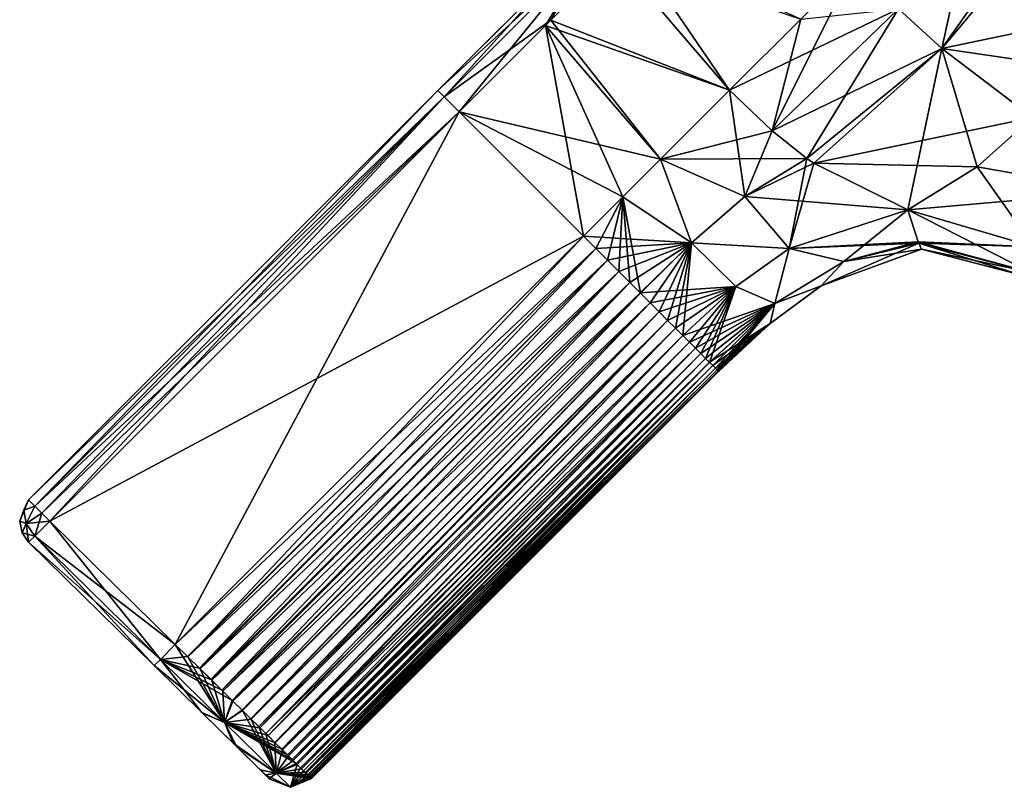
# Model space of a CAD drawing. Units: millimetres. Extents: x -97 to 97, y -10 to 206.
# Drawn here: x -97 to -71, y 100 to 120 of the extents above; entities that cross this region are included whole.
import ezdxf

# ---------------------------------------------------------------- set-up
doc = ezdxf.new("R2010")
doc.units = ezdxf.units.MM
doc.header["$LTSCALE"] = 127.314815
for name, color, linetype in [('105', 7, 'CONTINUOUS'), ('106', 7, 'CONTINUOUS'), ('107', 7, 'CONTINUOUS'), ('108', 7, 'CONTINUOUS'), ('109', 7, 'CONTINUOUS'), ('110', 7, 'CONTINUOUS'), ('111', 7, 'CONTINUOUS'), ('17', 7, 'CONTINUOUS'), ('50', 7, 'CONTINUOUS'), ('67', 7, 'CONTINUOUS'), ('68', 7, 'CONTINUOUS'), ('69', 7, 'CONTINUOUS'), ('70', 7, 'CONTINUOUS'), ('71', 7, 'CONTINUOUS'), ('72', 7, 'CONTINUOUS'), ('73', 7, 'CONTINUOUS'), ('74', 7, 'CONTINUOUS'), ('75', 7, 'CONTINUOUS'), ('76', 7, 'CONTINUOUS'), ('77', 7, 'CONTINUOUS'), ('78', 7, 'CONTINUOUS'), ('79', 7, 'CONTINUOUS'), ('80', 7, 'CONTINUOUS'), ('81', 7, 'CONTINUOUS'), ('82', 7, 'CONTINUOUS'), ('83', 7, 'CONTINUOUS'), ('84', 7, 'CONTINUOUS'), ('85', 7, 'CONTINUOUS'), ('86', 7, 'CONTINUOUS'), ('87', 7, 'CONTINUOUS'), ('88', 7, 'CONTINUOUS')]:
    doc.layers.add(name, color=color, linetype=linetype)

msp = doc.modelspace()

# ---------------------------------------------------------------- linework, layer by layer
at = {"layer": '105', "linetype": 'Continuous'}
for points in [[(-81.875, 121.86, -5.027), (-85.399, 117.53, -4.593), (-85.803, 117.934, -4.36), (-81.875, 121.86, -5.027)], [(-82.529, 121.542, -4.273), (-81.875, 121.86, -5.027), (-85.803, 117.934, -4.36), (-82.529, 121.542, -4.273)], [(-83.096, 119.832, -4.803), (-85.399, 117.53, -4.593), (-81.875, 121.86, -5.027), (-83.096, 119.832, -4.803)], [(-81.244, 121.682, -5.359), (-83.096, 119.832, -4.803), (-81.875, 121.86, -5.027), (-81.244, 121.682, -5.359)], [(-85.97, 118.101, -3.793), (-82.529, 121.542, -4.273), (-85.803, 117.934, -4.36), (-85.97, 118.101, -3.793)]]:
    msp.add_3dface(points, dxfattribs=at)
at = {"layer": '106', "linetype": 'Continuous'}
for points in [[(-96.89, 107.181, -3.793), (-85.97, 118.101, -3.793), (-85.803, 117.934, -4.36), (-96.89, 107.181, -3.793)], [(-96.89, 107.181, -3.793), (-85.803, 117.934, -4.36), (-96.721, 107.012, -4.363), (-96.89, 107.181, -3.793)], [(-85.803, 117.934, -4.36), (-85.399, 117.53, -4.593), (-96.721, 107.012, -4.363), (-85.803, 117.934, -4.36)], [(-96.721, 107.012, -4.363), (-85.399, 117.53, -4.593), (-96.534, 106.825, -4.536), (-96.721, 107.012, -4.363)], [(-85.399, 117.53, -4.593), (-96.319, 106.611, -4.593), (-96.534, 106.825, -4.536), (-85.399, 117.53, -4.593)]]:
    msp.add_3dface(points, dxfattribs=at)
at = {"layer": '107', "linetype": 'Continuous'}
for points in [[(-96.89, 107.181, -3.793), (-97.014, 106.903, -4.078), (-97.124, 106.609, -3.793), (-96.89, 107.181, -3.793)], [(-96.89, 107.181, -3.793), (-96.721, 107.012, -4.363), (-97.014, 106.903, -4.078), (-96.89, 107.181, -3.793)], [(-96.721, 107.012, -4.363), (-96.951, 106.546, -4.285), (-97.014, 106.903, -4.078), (-96.721, 107.012, -4.363)], [(-96.721, 107.012, -4.363), (-96.534, 106.825, -4.536), (-96.951, 106.546, -4.285), (-96.721, 107.012, -4.363)], [(-97.014, 106.903, -4.078), (-96.951, 106.546, -4.285), (-97.124, 106.609, -3.793), (-97.014, 106.903, -4.078)], [(-96.534, 106.825, -4.536), (-96.319, 106.611, -4.593), (-96.951, 106.546, -4.285), (-96.534, 106.825, -4.536)], [(-97.124, 106.609, -3.793), (-96.951, 106.546, -4.285), (-97.059, 106.3, -3.793), (-97.124, 106.609, -3.793)], [(-96.951, 106.546, -4.285), (-96.717, 106.208, -4.359), (-97.059, 106.3, -3.793), (-96.951, 106.546, -4.285)], [(-96.319, 106.611, -4.593), (-96.717, 106.208, -4.359), (-96.951, 106.546, -4.285), (-96.319, 106.611, -4.593)], [(-96.717, 106.208, -4.359), (-96.885, 106.045, -3.793), (-97.059, 106.3, -3.793), (-96.717, 106.208, -4.359)]]:
    msp.add_3dface(points, dxfattribs=at)
at = {"layer": '108', "linetype": 'Continuous'}
for points in [[(-96.89, 107.181, 3.793), (-96.89, 107.181, -3.793), (-97.124, 106.609, -3.793), (-96.89, 107.181, 3.793)], [(-96.89, 107.181, 3.793), (-97.124, 106.609, -3.793), (-97.124, 106.609, 3.793), (-96.89, 107.181, 3.793)], [(-97.124, 106.609, -3.793), (-97.059, 106.3, -3.793), (-97.059, 106.3, 3.793), (-97.124, 106.609, -3.793)], [(-97.124, 106.609, 3.793), (-97.124, 106.609, -3.793), (-97.059, 106.3, 3.793), (-97.124, 106.609, 3.793)], [(-96.885, 106.045, -3.793), (-96.885, 106.045, 3.793), (-97.059, 106.3, 3.793), (-96.885, 106.045, -3.793)], [(-97.059, 106.3, -3.793), (-96.885, 106.045, -3.793), (-97.059, 106.3, 3.793), (-97.059, 106.3, -3.793)]]:
    msp.add_3dface(points, dxfattribs=at)
at = {"layer": '109', "linetype": 'Continuous'}
for points in [[(-96.89, 107.181, 3.793), (-97.124, 106.609, 3.793), (-97.014, 106.903, 4.078), (-96.89, 107.181, 3.793)], [(-96.89, 107.181, 3.793), (-97.014, 106.903, 4.078), (-96.721, 107.012, 4.363), (-96.89, 107.181, 3.793)], [(-97.014, 106.903, 4.078), (-96.951, 106.546, 4.285), (-96.721, 107.012, 4.363), (-97.014, 106.903, 4.078)], [(-96.721, 107.012, 4.363), (-96.951, 106.546, 4.285), (-96.534, 106.825, 4.536), (-96.721, 107.012, 4.363)], [(-97.124, 106.609, 3.793), (-96.951, 106.546, 4.285), (-97.014, 106.903, 4.078), (-97.124, 106.609, 3.793)], [(-96.951, 106.546, 4.285), (-96.717, 106.208, 4.359), (-96.534, 106.825, 4.536), (-96.951, 106.546, 4.285)], [(-96.717, 106.208, 4.359), (-96.319, 106.611, 4.593), (-96.534, 106.825, 4.536), (-96.717, 106.208, 4.359)], [(-97.124, 106.609, 3.793), (-97.059, 106.3, 3.793), (-96.951, 106.546, 4.285), (-97.124, 106.609, 3.793)], [(-97.059, 106.3, 3.793), (-96.885, 106.045, 3.793), (-96.951, 106.546, 4.285), (-97.059, 106.3, 3.793)], [(-96.885, 106.045, 3.793), (-96.717, 106.208, 4.359), (-96.951, 106.546, 4.285), (-96.885, 106.045, 3.793)]]:
    msp.add_3dface(points, dxfattribs=at)
at = {"layer": '110', "linetype": 'Continuous'}
for points in [[(-85.97, 118.101, 3.793), (-96.89, 107.181, 3.793), (-96.721, 107.012, 4.363), (-85.97, 118.101, 3.793)], [(-85.97, 118.101, 3.793), (-96.721, 107.012, 4.363), (-85.803, 117.934, 4.36), (-85.97, 118.101, 3.793)], [(-96.721, 107.012, 4.363), (-96.534, 106.825, 4.536), (-85.803, 117.934, 4.36), (-96.721, 107.012, 4.363)], [(-96.534, 106.825, 4.536), (-96.319, 106.611, 4.593), (-85.803, 117.934, 4.36), (-96.534, 106.825, 4.536)], [(-96.319, 106.611, 4.593), (-85.399, 117.53, 4.593), (-85.803, 117.934, 4.36), (-96.319, 106.611, 4.593)]]:
    msp.add_3dface(points, dxfattribs=at)
at = {"layer": '111', "linetype": 'Continuous'}
for points in [[(-82.952, 119.976, 4.832), (-80.874, 122.052, 5.529), (-81.875, 121.86, 5.027), (-82.952, 119.976, 4.832)], [(-83.441, 120.63, 4.04), (-85.97, 118.101, 3.793), (-81.875, 121.86, 5.027), (-83.441, 120.63, 4.04)], [(-85.97, 118.101, 3.793), (-85.803, 117.934, 4.36), (-81.875, 121.86, 5.027), (-85.97, 118.101, 3.793)], [(-85.803, 117.934, 4.36), (-82.952, 119.976, 4.832), (-81.875, 121.86, 5.027), (-85.803, 117.934, 4.36)], [(-85.399, 117.53, 4.593), (-82.952, 119.976, 4.832), (-85.803, 117.934, 4.36), (-85.399, 117.53, 4.593)]]:
    msp.add_3dface(points, dxfattribs=at)
at = {"layer": '17', "linetype": 'Continuous'}
for points in [[(-72.518, 119.222, 7.695), (-71.872, 122.194, 12.451), (-73.673, 120.278, 7.765), (-72.518, 119.222, 7.695)], [(-70.937, 121.469, 12.32), (-71.872, 122.194, 12.451), (-72.518, 119.222, 7.695), (-70.937, 121.469, 12.32)], [(-70.75, 121.343, 12.279), (-70.937, 121.469, 12.32), (-72.518, 119.222, 7.695), (-70.75, 121.343, 12.279)], [(-70.103, 117.382, 7.288), (-70.75, 121.343, 12.279), (-72.518, 119.222, 7.695), (-70.103, 117.382, 7.288)]]:
    msp.add_3dface(points, dxfattribs=at)
at = {"layer": '50', "linetype": 'Continuous'}
for points in [[(-72.518, 119.222, -7.695), (-73.673, 120.278, -7.765), (-70.937, 121.469, -12.32), (-72.518, 119.222, -7.695)], [(-70.75, 121.343, -12.279), (-72.518, 119.222, -7.695), (-70.937, 121.469, -12.32), (-70.75, 121.343, -12.279)], [(-68.225, 120.121, -11.384), (-72.518, 119.222, -7.695), (-70.75, 121.343, -12.279), (-68.225, 120.121, -11.384)], [(-68.225, 120.121, -11.384), (-68.957, 118.693, -9.263), (-72.518, 119.222, -7.695), (-68.225, 120.121, -11.384)], [(-68.957, 118.693, -9.263), (-70.103, 117.382, -7.288), (-72.518, 119.222, -7.695), (-68.957, 118.693, -9.263)]]:
    msp.add_3dface(points, dxfattribs=at)
at = {"layer": '67', "linetype": 'Continuous'}
for points in [[(-82.081, 114.212, 4.552), (-92.972, 103.321, 4.552), (-92.635, 102.99, 4.538), (-82.081, 114.212, 4.552)], [(-81.755, 113.886, 4.538), (-82.081, 114.212, 4.552), (-92.635, 102.99, 4.538), (-81.755, 113.886, 4.538)], [(-81.44, 113.571, 4.505), (-81.755, 113.886, 4.538), (-92.635, 102.99, 4.538), (-81.44, 113.571, 4.505)], [(-92.31, 102.67, 4.503), (-81.44, 113.571, 4.505), (-92.635, 102.99, 4.538), (-92.31, 102.67, 4.503)], [(-81.138, 113.268, 4.451), (-81.44, 113.571, 4.505), (-92.31, 102.67, 4.503), (-81.138, 113.268, 4.451)], [(-91.998, 102.362, 4.446), (-81.138, 113.268, 4.451), (-92.31, 102.67, 4.503), (-91.998, 102.362, 4.446)], [(-80.847, 112.978, 4.376), (-81.138, 113.268, 4.451), (-91.998, 102.362, 4.446), (-80.847, 112.978, 4.376)], [(-91.705, 102.074, 4.369), (-80.847, 112.978, 4.376), (-91.998, 102.362, 4.446), (-91.705, 102.074, 4.369)], [(-80.57, 112.701, 4.278), (-80.847, 112.978, 4.376), (-91.705, 102.074, 4.369), (-80.57, 112.701, 4.278)], [(-91.433, 101.807, 4.272), (-80.57, 112.701, 4.278), (-91.705, 102.074, 4.369), (-91.433, 101.807, 4.272)], [(-80.307, 112.438, 4.158), (-80.57, 112.701, 4.278), (-91.433, 101.807, 4.272), (-80.307, 112.438, 4.158)], [(-91.183, 101.56, 4.158), (-80.307, 112.438, 4.158), (-91.433, 101.807, 4.272), (-91.183, 101.56, 4.158)], [(-90.953, 101.333, 4.027), (-80.307, 112.438, 4.158), (-91.183, 101.56, 4.158), (-90.953, 101.333, 4.027)], [(-80.063, 112.194, 4.017), (-80.307, 112.438, 4.158), (-90.953, 101.333, 4.027), (-80.063, 112.194, 4.017)], [(-90.745, 101.128, 3.882), (-80.063, 112.194, 4.017), (-90.953, 101.333, 4.027), (-90.745, 101.128, 3.882)], [(-79.836, 111.967, 3.854), (-80.063, 112.194, 4.017), (-90.745, 101.128, 3.882), (-79.836, 111.967, 3.854)], [(-90.558, 100.944, 3.725), (-79.836, 111.967, 3.854), (-90.745, 101.128, 3.882), (-90.558, 100.944, 3.725)], [(-79.626, 111.757, 3.668), (-79.836, 111.967, 3.854), (-90.558, 100.944, 3.725), (-79.626, 111.757, 3.668)], [(-90.315, 100.704, 3.474), (-79.626, 111.757, 3.668), (-90.558, 100.944, 3.725), (-90.315, 100.704, 3.474)], [(-79.433, 111.564, 3.461), (-79.626, 111.757, 3.668), (-90.315, 100.704, 3.474), (-79.433, 111.564, 3.461)], [(-90.113, 100.504, 3.21), (-79.433, 111.564, 3.461), (-90.315, 100.704, 3.474), (-90.113, 100.504, 3.21)], [(-79.254, 111.385, 3.226), (-79.433, 111.564, 3.461), (-90.113, 100.504, 3.21), (-79.254, 111.385, 3.226)], [(-79.092, 111.223, 2.966), (-79.254, 111.385, 3.226), (-90.113, 100.504, 3.21), (-79.092, 111.223, 2.966)], [(-89.951, 100.345, 2.949), (-79.092, 111.223, 2.966), (-90.113, 100.504, 3.21), (-89.951, 100.345, 2.949)], [(-89.825, 100.22, 2.7), (-79.092, 111.223, 2.966), (-89.951, 100.345, 2.949), (-89.825, 100.22, 2.7)], [(-78.948, 111.079, 2.681), (-79.092, 111.223, 2.966), (-89.825, 100.22, 2.7), (-78.948, 111.079, 2.681)], [(-89.722, 100.119, 2.457), (-78.948, 111.079, 2.681), (-89.825, 100.22, 2.7), (-89.722, 100.119, 2.457)], [(-78.823, 110.954, 2.37), (-78.948, 111.079, 2.681), (-89.722, 100.119, 2.457), (-78.823, 110.954, 2.37)], [(-89.633, 100.031, 2.205), (-78.823, 110.954, 2.37), (-89.722, 100.119, 2.457), (-89.633, 100.031, 2.205)], [(-78.722, 110.853, 2.055), (-78.823, 110.954, 2.37), (-89.633, 100.031, 2.205), (-78.722, 110.853, 2.055)], [(-89.552, 99.951, 1.922), (-78.722, 110.853, 2.055), (-89.633, 100.031, 2.205), (-89.552, 99.951, 1.922)], [(-78.628, 110.759, 1.669), (-78.722, 110.853, 2.055), (-89.552, 99.951, 1.922), (-78.628, 110.759, 1.669)], [(-89.481, 99.881, 1.606), (-78.628, 110.759, 1.669), (-89.552, 99.951, 1.922), (-89.481, 99.881, 1.606)], [(-78.561, 110.692, 1.285), (-78.628, 110.759, 1.669), (-89.481, 99.881, 1.606), (-78.561, 110.692, 1.285)], [(-89.421, 99.822, 1.256), (-78.561, 110.692, 1.285), (-89.481, 99.881, 1.606), (-89.421, 99.822, 1.256)], [(-78.513, 110.644, 0.878), (-78.561, 110.692, 1.285), (-89.421, 99.822, 1.256), (-78.513, 110.644, 0.878)], [(-89.377, 99.779, 0.873), (-78.513, 110.644, 0.878), (-89.421, 99.822, 1.256), (-89.377, 99.779, 0.873)], [(-89.349, 99.751, 0.455), (-78.513, 110.644, 0.878), (-89.377, 99.779, 0.873), (-89.349, 99.751, 0.455)], [(-78.484, 110.615, 0.45), (-78.513, 110.644, 0.878), (-89.349, 99.751, 0.455), (-78.484, 110.615, 0.45)], [(-89.339, 99.741), (-78.484, 110.615, 0.45), (-89.349, 99.751, 0.455), (-89.339, 99.741)], [(-78.475, 110.606), (-78.484, 110.615, 0.45), (-89.339, 99.741), (-78.475, 110.606)]]:
    msp.add_3dface(points, dxfattribs=at)
at = {"layer": '68', "linetype": 'Continuous'}
for points in [[(-82.081, 114.212, 4.552), (-85.399, 117.53, 4.593), (-96.319, 106.611, 4.593), (-82.081, 114.212, 4.552)], [(-92.972, 103.321, 4.552), (-82.081, 114.212, 4.552), (-96.319, 106.611, 4.593), (-92.972, 103.321, 4.552)]]:
    msp.add_3dface(points, dxfattribs=at)
at = {"layer": '69', "linetype": 'Continuous'}
for points in [[(-82.952, 119.976, 4.832), (-78.185, 118.108, 5.2), (-80.874, 122.052, 5.529), (-82.952, 119.976, 4.832)], [(-78.185, 118.108, 5.2), (-76.287, 120.006, 6.267), (-80.874, 122.052, 5.529), (-78.185, 118.108, 5.2)], [(-85.399, 117.53, 4.593), (-80.027, 116.266, 4.712), (-82.952, 119.976, 4.832), (-85.399, 117.53, 4.593)], [(-80.027, 116.266, 4.712), (-78.185, 118.108, 5.2), (-82.952, 119.976, 4.832), (-80.027, 116.266, 4.712)], [(-85.399, 117.53, 4.593), (-82.081, 114.212, 4.552), (-81.029, 115.264, 4.592), (-85.399, 117.53, 4.593)], [(-80.027, 116.266, 4.712), (-85.399, 117.53, 4.593), (-81.029, 115.264, 4.592), (-80.027, 116.266, 4.712)]]:
    msp.add_3dface(points, dxfattribs=at)
at = {"layer": '70', "linetype": 'Continuous'}
for points in [[(-70.064, 113.93, 3.846), (-70.103, 117.382, 7.288), (-71.582, 116.068, 5.552), (-70.064, 113.93, 3.846)], [(-73.429, 114.917, 4.024), (-70.064, 113.93, 3.846), (-71.582, 116.068, 5.552), (-73.429, 114.917, 4.024)]]:
    msp.add_3dface(points, dxfattribs=at)
at = {"layer": '71', "linetype": 'Continuous'}
for points in [[(-73.673, 120.278, 7.765), (-74.854, 121.439, 7.78), (-77.044, 117.023, 5.137), (-73.673, 120.278, 7.765)], [(-74.854, 121.439, 7.78), (-76.287, 120.006, 6.267), (-77.044, 117.023, 5.137), (-74.854, 121.439, 7.78)], [(-76.121, 116.285, 4.989), (-73.673, 120.278, 7.765), (-77.044, 117.023, 5.137), (-76.121, 116.285, 4.989)], [(-72.518, 119.222, 7.695), (-73.673, 120.278, 7.765), (-76.121, 116.285, 4.989), (-72.518, 119.222, 7.695)], [(-76.287, 120.006, 6.267), (-78.185, 118.108, 5.2), (-77.044, 117.023, 5.137), (-76.287, 120.006, 6.267)], [(-75.936, 116.158, 4.946), (-72.518, 119.222, 7.695), (-76.121, 116.285, 4.989), (-75.936, 116.158, 4.946)], [(-73.429, 114.917, 4.024), (-72.518, 119.222, 7.695), (-75.936, 116.158, 4.946), (-73.429, 114.917, 4.024)], [(-72.518, 119.222, 7.695), (-73.429, 114.917, 4.024), (-71.582, 116.068, 5.552), (-72.518, 119.222, 7.695)], [(-70.103, 117.382, 7.288), (-72.518, 119.222, 7.695), (-71.582, 116.068, 5.552), (-70.103, 117.382, 7.288)]]:
    msp.add_3dface(points, dxfattribs=at)
at = {"layer": '72', "linetype": 'Continuous'}
for points in [[(-78.185, 118.108, 5.2), (-80.027, 116.266, 4.712), (-77.044, 117.023, 5.137), (-78.185, 118.108, 5.2)], [(-80.027, 116.266, 4.712), (-76.121, 116.285, 4.989), (-77.044, 117.023, 5.137), (-80.027, 116.266, 4.712)], [(-80.027, 116.266, 4.712), (-81.029, 115.264, 4.592), (-79.202, 114.036, 4.34), (-80.027, 116.266, 4.712)], [(-76.121, 116.285, 4.989), (-80.027, 116.266, 4.712), (-77.776, 115.275, 4.562), (-76.121, 116.285, 4.989)], [(-77.776, 115.275, 4.562), (-80.027, 116.266, 4.712), (-79.202, 114.036, 4.34), (-77.776, 115.275, 4.562)], [(-75.936, 116.158, 4.946), (-76.121, 116.285, 4.989), (-77.776, 115.275, 4.562), (-75.936, 116.158, 4.946)], [(-73.429, 114.917, 4.024), (-75.936, 116.158, 4.946), (-77.776, 115.275, 4.562), (-73.429, 114.917, 4.024)], [(-81.029, 115.264, 4.592), (-82.081, 114.212, 4.552), (-79.202, 114.036, 4.34), (-81.029, 115.264, 4.592)], [(-77.776, 115.275, 4.562), (-79.202, 114.036, 4.34), (-76.594, 113.885, 3.566), (-77.776, 115.275, 4.562)], [(-73.429, 114.917, 4.024), (-77.776, 115.275, 4.562), (-76.594, 113.885, 3.566), (-73.429, 114.917, 4.024)], [(-82.081, 114.212, 4.552), (-81.755, 113.886, 4.538), (-79.202, 114.036, 4.34), (-82.081, 114.212, 4.552)], [(-81.755, 113.886, 4.538), (-81.44, 113.571, 4.505), (-79.202, 114.036, 4.34), (-81.755, 113.886, 4.538)], [(-81.44, 113.571, 4.505), (-81.138, 113.268, 4.451), (-79.202, 114.036, 4.34), (-81.44, 113.571, 4.505)], [(-81.138, 113.268, 4.451), (-80.847, 112.978, 4.376), (-79.202, 114.036, 4.34), (-81.138, 113.268, 4.451)], [(-80.847, 112.978, 4.376), (-80.57, 112.701, 4.278), (-79.202, 114.036, 4.34), (-80.847, 112.978, 4.376)], [(-79.202, 114.036, 4.34), (-80.57, 112.701, 4.278), (-78.02, 112.873, 3.483), (-79.202, 114.036, 4.34)], [(-76.594, 113.885, 3.566), (-79.202, 114.036, 4.34), (-78.02, 112.873, 3.483), (-76.594, 113.885, 3.566)], [(-80.57, 112.701, 4.278), (-80.307, 112.438, 4.158), (-78.02, 112.873, 3.483), (-80.57, 112.701, 4.278)], [(-80.307, 112.438, 4.158), (-80.063, 112.194, 4.017), (-78.02, 112.873, 3.483), (-80.307, 112.438, 4.158)], [(-80.063, 112.194, 4.017), (-79.836, 111.967, 3.854), (-78.02, 112.873, 3.483), (-80.063, 112.194, 4.017)], [(-79.836, 111.967, 3.854), (-79.626, 111.757, 3.668), (-78.02, 112.873, 3.483), (-79.836, 111.967, 3.854)], [(-79.626, 111.757, 3.668), (-79.433, 111.564, 3.461), (-78.02, 112.873, 3.483), (-79.626, 111.757, 3.668)]]:
    msp.add_3dface(points, dxfattribs=at)
at = {"layer": '73', "linetype": 'Continuous'}
for points in [[(-73.429, 114.917, 4.024), (-76.594, 113.885, 3.566), (-73.15, 114.067, 2.254), (-73.429, 114.917, 4.024)], [(-76.594, 113.885, 3.566), (-73.135, 114.029, 2.073), (-73.15, 114.067, 2.254), (-76.594, 113.885, 3.566)], [(-76.594, 113.885, 3.566), (-75.135, 113.538, 2.007), (-73.135, 114.029, 2.073), (-76.594, 113.885, 3.566)], [(-73.135, 114.029, 2.073), (-75.135, 113.538, 2.007), (-73.059, 113.866), (-73.135, 114.029, 2.073)], [(-76.594, 113.885, 3.566), (-78.02, 112.873, 3.483), (-76.974, 112.416, 2.039), (-76.594, 113.885, 3.566)], [(-76.594, 113.885, 3.566), (-76.974, 112.416, 2.039), (-75.135, 113.538, 2.007), (-76.594, 113.885, 3.566)], [(-73.059, 113.866), (-75.135, 113.538, 2.007), (-75.739, 112.893), (-73.059, 113.866)], [(-75.135, 113.538, 2.007), (-76.974, 112.416, 2.039), (-75.739, 112.893), (-75.135, 113.538, 2.007)], [(-78.02, 112.873, 3.483), (-79.433, 111.564, 3.461), (-76.974, 112.416, 2.039), (-78.02, 112.873, 3.483)], [(-75.739, 112.893), (-76.974, 112.416, 2.039), (-77.099, 111.88), (-75.739, 112.893)], [(-79.433, 111.564, 3.461), (-79.254, 111.385, 3.226), (-76.974, 112.416, 2.039), (-79.433, 111.564, 3.461)], [(-79.254, 111.385, 3.226), (-79.092, 111.223, 2.966), (-76.974, 112.416, 2.039), (-79.254, 111.385, 3.226)], [(-79.092, 111.223, 2.966), (-78.948, 111.079, 2.681), (-76.974, 112.416, 2.039), (-79.092, 111.223, 2.966)], [(-78.948, 111.079, 2.681), (-78.823, 110.954, 2.37), (-76.974, 112.416, 2.039), (-78.948, 111.079, 2.681)], [(-78.823, 110.954, 2.37), (-78.722, 110.853, 2.055), (-76.974, 112.416, 2.039), (-78.823, 110.954, 2.37)], [(-76.974, 112.416, 2.039), (-78.722, 110.853, 2.055), (-77.099, 111.88), (-76.974, 112.416, 2.039)], [(-78.722, 110.853, 2.055), (-78.628, 110.759, 1.669), (-77.099, 111.88), (-78.722, 110.853, 2.055)], [(-78.628, 110.759, 1.669), (-78.561, 110.692, 1.285), (-77.099, 111.88), (-78.628, 110.759, 1.669)], [(-78.561, 110.692, 1.285), (-78.513, 110.644, 0.878), (-77.099, 111.88), (-78.561, 110.692, 1.285)], [(-78.513, 110.644, 0.878), (-78.484, 110.615, 0.45), (-77.099, 111.88), (-78.513, 110.644, 0.878)], [(-78.484, 110.615, 0.45), (-78.475, 110.606), (-77.099, 111.88), (-78.484, 110.615, 0.45)]]:
    msp.add_3dface(points, dxfattribs=at)
at = {"layer": '74', "linetype": 'Continuous'}
for points in [[(-70.064, 113.93, 3.846), (-73.429, 114.917, 4.024), (-70.162, 113.251, 1.942), (-70.064, 113.93, 3.846)], [(-73.429, 114.917, 4.024), (-73.15, 114.067, 2.254), (-70.162, 113.251, 1.942), (-73.429, 114.917, 4.024)], [(-73.15, 114.067, 2.254), (-73.135, 114.029, 2.073), (-70.162, 113.251, 1.942), (-73.15, 114.067, 2.254)], [(-73.135, 114.029, 2.073), (-73.059, 113.866), (-70.362, 113.169), (-73.135, 114.029, 2.073)], [(-70.162, 113.251, 1.942), (-73.135, 114.029, 2.073), (-70.362, 113.169), (-70.162, 113.251, 1.942)]]:
    msp.add_3dface(points, dxfattribs=at)
at = {"layer": '75', "linetype": 'Continuous'}
for points in [[(-93.538, 102.755, 3.752), (-96.885, 106.045, 3.793), (-93.538, 102.755, -3.752), (-93.538, 102.755, 3.752)], [(-93.538, 102.755, -3.752), (-96.885, 106.045, 3.793), (-96.885, 106.045, -3.793), (-93.538, 102.755, -3.752)], [(-92.266, 101.506, 3.547), (-93.538, 102.755, 3.752), (-92.246, 101.486, -3.54), (-92.266, 101.506, 3.547)], [(-92.246, 101.486, -3.54), (-93.538, 102.755, 3.752), (-93.538, 102.755, -3.752), (-92.246, 101.486, -3.54)], [(-91.427, 100.681, 3.054), (-92.266, 101.506, 3.547), (-92.246, 101.486, -3.54), (-91.427, 100.681, 3.054)], [(-91.328, 100.584, -2.958), (-91.427, 100.681, 3.054), (-92.246, 101.486, -3.54), (-91.328, 100.584, -2.958)], [(-90.71, 99.977, 1.877), (-91.427, 100.681, 3.054), (-91.328, 100.584, -2.958), (-90.71, 99.977, 1.877)], [(-90.567, 99.836, -1.288), (-90.71, 99.977, 1.877), (-91.328, 100.584, -2.958), (-90.567, 99.836, -1.288)], [(-90.465, 99.736), (-90.71, 99.977, 1.877), (-90.567, 99.836, -1.288), (-90.465, 99.736)]]:
    msp.add_3dface(points, dxfattribs=at)
at = {"layer": '76', "linetype": 'Continuous'}
for points in [[(-92.972, 103.321, -4.552), (-96.319, 106.611, -4.593), (-85.399, 117.53, -4.593), (-92.972, 103.321, -4.552)], [(-82.081, 114.212, -4.552), (-92.972, 103.321, -4.552), (-85.399, 117.53, -4.593), (-82.081, 114.212, -4.552)]]:
    msp.add_3dface(points, dxfattribs=at)
at = {"layer": '77', "linetype": 'Continuous'}
for points in [[(-92.972, 103.321, -4.552), (-82.081, 114.212, -4.552), (-81.755, 113.886, -4.538), (-92.972, 103.321, -4.552)], [(-92.972, 103.321, -4.552), (-81.755, 113.886, -4.538), (-92.645, 103, -4.538), (-92.972, 103.321, -4.552)], [(-92.645, 103, -4.538), (-81.755, 113.886, -4.538), (-92.329, 102.688, -4.505), (-92.645, 103, -4.538)], [(-81.755, 113.886, -4.538), (-81.44, 113.571, -4.505), (-92.329, 102.688, -4.505), (-81.755, 113.886, -4.538)], [(-92.329, 102.688, -4.505), (-81.44, 113.571, -4.505), (-92.022, 102.387, -4.451), (-92.329, 102.688, -4.505)], [(-81.44, 113.571, -4.505), (-81.138, 113.268, -4.451), (-92.022, 102.387, -4.451), (-81.44, 113.571, -4.505)], [(-92.022, 102.387, -4.451), (-81.138, 113.268, -4.451), (-91.729, 102.098, -4.376), (-92.022, 102.387, -4.451)], [(-81.138, 113.268, -4.451), (-80.847, 112.978, -4.376), (-91.729, 102.098, -4.376), (-81.138, 113.268, -4.451)], [(-91.729, 102.098, -4.376), (-80.847, 112.978, -4.376), (-91.453, 101.826, -4.28), (-91.729, 102.098, -4.376)], [(-80.847, 112.978, -4.376), (-80.564, 112.695, -4.276), (-91.453, 101.826, -4.28), (-80.847, 112.978, -4.376)], [(-91.453, 101.826, -4.28), (-80.564, 112.695, -4.276), (-91.192, 101.569, -4.163), (-91.453, 101.826, -4.28)], [(-80.564, 112.695, -4.276), (-80.307, 112.438, -4.158), (-91.192, 101.569, -4.163), (-80.564, 112.695, -4.276)], [(-91.192, 101.569, -4.163), (-80.307, 112.438, -4.158), (-90.945, 101.325, -4.021), (-91.192, 101.569, -4.163)], [(-80.307, 112.438, -4.158), (-80.063, 112.194, -4.017), (-90.945, 101.325, -4.021), (-80.307, 112.438, -4.158)], [(-90.945, 101.325, -4.021), (-80.063, 112.194, -4.017), (-90.714, 101.097, -3.857), (-90.945, 101.325, -4.021)], [(-80.063, 112.194, -4.017), (-79.836, 111.967, -3.854), (-90.714, 101.097, -3.857), (-80.063, 112.194, -4.017)], [(-90.714, 101.097, -3.857), (-79.836, 111.967, -3.854), (-90.499, 100.886, -3.67), (-90.714, 101.097, -3.857)], [(-79.836, 111.967, -3.854), (-79.626, 111.757, -3.668), (-90.499, 100.886, -3.67), (-79.836, 111.967, -3.854)], [(-90.499, 100.886, -3.67), (-79.626, 111.757, -3.668), (-90.304, 100.693, -3.462), (-90.499, 100.886, -3.67)], [(-79.626, 111.757, -3.668), (-79.433, 111.564, -3.461), (-90.304, 100.693, -3.462), (-79.626, 111.757, -3.668)], [(-90.304, 100.693, -3.462), (-79.433, 111.564, -3.461), (-90.131, 100.523, -3.237), (-90.304, 100.693, -3.462)], [(-79.433, 111.564, -3.461), (-79.254, 111.385, -3.226), (-90.131, 100.523, -3.237), (-79.433, 111.564, -3.461)], [(-90.131, 100.523, -3.237), (-79.254, 111.385, -3.226), (-89.98, 100.374, -3), (-90.131, 100.523, -3.237)], [(-79.254, 111.385, -3.226), (-79.092, 111.223, -2.966), (-89.98, 100.374, -3), (-79.254, 111.385, -3.226)], [(-89.98, 100.374, -3), (-79.092, 111.223, -2.966), (-89.852, 100.248, -2.759), (-89.98, 100.374, -3)], [(-79.092, 111.223, -2.966), (-78.948, 111.079, -2.681), (-89.852, 100.248, -2.759), (-79.092, 111.223, -2.966)], [(-89.852, 100.248, -2.759), (-78.948, 111.079, -2.681), (-89.745, 100.142, -2.516), (-89.852, 100.248, -2.759)], [(-78.948, 111.079, -2.681), (-78.823, 110.954, -2.37), (-89.745, 100.142, -2.516), (-78.948, 111.079, -2.681)], [(-89.745, 100.142, -2.516), (-78.823, 110.954, -2.37), (-89.603, 100.002, -2.106), (-89.745, 100.142, -2.516)], [(-78.823, 110.954, -2.37), (-78.716, 110.847, -2.032), (-89.603, 100.002, -2.106), (-78.823, 110.954, -2.37)], [(-89.603, 100.002, -2.106), (-78.716, 110.847, -2.032), (-89.505, 99.905, -1.721), (-89.603, 100.002, -2.106)], [(-78.716, 110.847, -2.032), (-78.628, 110.759, -1.669), (-89.505, 99.905, -1.721), (-78.716, 110.847, -2.032)], [(-89.505, 99.905, -1.721), (-78.628, 110.759, -1.669), (-89.438, 99.839, -1.366), (-89.505, 99.905, -1.721)], [(-78.628, 110.759, -1.669), (-78.561, 110.692, -1.285), (-89.438, 99.839, -1.366), (-78.628, 110.759, -1.669)], [(-89.438, 99.839, -1.366), (-78.561, 110.692, -1.285), (-89.394, 99.795, -1.04), (-89.438, 99.839, -1.366)], [(-78.561, 110.692, -1.285), (-78.513, 110.644, -0.878), (-89.394, 99.795, -1.04), (-78.561, 110.692, -1.285)], [(-89.394, 99.795, -1.04), (-78.513, 110.644, -0.878), (-89.359, 99.761, -0.651), (-89.394, 99.795, -1.04)], [(-78.513, 110.644, -0.878), (-78.484, 110.615, -0.45), (-89.359, 99.761, -0.651), (-78.513, 110.644, -0.878)], [(-89.359, 99.761, -0.651), (-78.484, 110.615, -0.45), (-89.343, 99.746, -0.306), (-89.359, 99.761, -0.651)], [(-78.484, 110.615, -0.45), (-78.475, 110.606), (-89.343, 99.746, -0.306), (-78.484, 110.615, -0.45)], [(-78.475, 110.606), (-89.339, 99.741), (-89.343, 99.746, -0.306), (-78.475, 110.606)]]:
    msp.add_3dface(points, dxfattribs=at)
at = {"layer": '78', "linetype": 'Continuous'}
for points in [[(-81.244, 121.682, -5.359), (-78.185, 118.108, -5.2), (-83.096, 119.832, -4.803), (-81.244, 121.682, -5.359)], [(-76.287, 120.006, -6.267), (-78.185, 118.108, -5.2), (-81.244, 121.682, -5.359), (-76.287, 120.006, -6.267)], [(-82.081, 114.212, -4.552), (-85.399, 117.53, -4.593), (-83.096, 119.832, -4.803), (-82.081, 114.212, -4.552)], [(-81.029, 115.264, -4.592), (-82.081, 114.212, -4.552), (-83.096, 119.832, -4.803), (-81.029, 115.264, -4.592)], [(-80.027, 116.266, -4.712), (-81.029, 115.264, -4.592), (-83.096, 119.832, -4.803), (-80.027, 116.266, -4.712)], [(-78.185, 118.108, -5.2), (-80.027, 116.266, -4.712), (-83.096, 119.832, -4.803), (-78.185, 118.108, -5.2)]]:
    msp.add_3dface(points, dxfattribs=at)
at = {"layer": '79', "linetype": 'Continuous'}
for points in [[(-70.103, 117.382, -7.288), (-67.844, 115.402, -7.092), (-71.582, 116.068, -5.552), (-70.103, 117.382, -7.288)], [(-71.582, 116.068, -5.552), (-67.844, 115.402, -7.092), (-73.429, 114.917, -4.024), (-71.582, 116.068, -5.552)], [(-73.429, 114.917, -4.024), (-67.844, 115.402, -7.092), (-70.064, 113.93, -3.846), (-73.429, 114.917, -4.024)]]:
    msp.add_3dface(points, dxfattribs=at)
at = {"layer": '80', "linetype": 'Continuous'}
for points in [[(-73.673, 120.278, -7.765), (-78.185, 118.108, -5.2), (-76.287, 120.006, -6.267), (-73.673, 120.278, -7.765)], [(-78.185, 118.108, -5.2), (-73.673, 120.278, -7.765), (-77.044, 117.023, -5.137), (-78.185, 118.108, -5.2)], [(-73.673, 120.278, -7.765), (-72.518, 119.222, -7.695), (-77.044, 117.023, -5.137), (-73.673, 120.278, -7.765)], [(-77.044, 117.023, -5.137), (-72.518, 119.222, -7.695), (-76.121, 116.285, -4.989), (-77.044, 117.023, -5.137)], [(-76.121, 116.285, -4.989), (-72.518, 119.222, -7.695), (-75.936, 116.158, -4.946), (-76.121, 116.285, -4.989)], [(-72.518, 119.222, -7.695), (-70.103, 117.382, -7.288), (-75.936, 116.158, -4.946), (-72.518, 119.222, -7.695)], [(-70.103, 117.382, -7.288), (-71.582, 116.068, -5.552), (-75.936, 116.158, -4.946), (-70.103, 117.382, -7.288)], [(-71.582, 116.068, -5.552), (-73.429, 114.917, -4.024), (-75.936, 116.158, -4.946), (-71.582, 116.068, -5.552)]]:
    msp.add_3dface(points, dxfattribs=at)
at = {"layer": '81', "linetype": 'Continuous'}
for points in [[(-80.027, 116.266, -4.712), (-78.185, 118.108, -5.2), (-77.776, 115.275, -4.562), (-80.027, 116.266, -4.712)], [(-78.185, 118.108, -5.2), (-77.044, 117.023, -5.137), (-77.776, 115.275, -4.562), (-78.185, 118.108, -5.2)], [(-77.044, 117.023, -5.137), (-76.121, 116.285, -4.989), (-77.776, 115.275, -4.562), (-77.044, 117.023, -5.137)], [(-81.029, 115.264, -4.592), (-80.027, 116.266, -4.712), (-79.202, 114.036, -4.34), (-81.029, 115.264, -4.592)], [(-79.202, 114.036, -4.34), (-80.027, 116.266, -4.712), (-77.776, 115.275, -4.562), (-79.202, 114.036, -4.34)], [(-77.776, 115.275, -4.562), (-76.121, 116.285, -4.989), (-76.594, 113.885, -3.566), (-77.776, 115.275, -4.562)], [(-76.121, 116.285, -4.989), (-75.936, 116.158, -4.946), (-76.594, 113.885, -3.566), (-76.121, 116.285, -4.989)], [(-75.936, 116.158, -4.946), (-73.429, 114.917, -4.024), (-76.594, 113.885, -3.566), (-75.936, 116.158, -4.946)], [(-81.755, 113.886, -4.538), (-82.081, 114.212, -4.552), (-81.029, 115.264, -4.592), (-81.755, 113.886, -4.538)], [(-81.44, 113.571, -4.505), (-81.755, 113.886, -4.538), (-81.029, 115.264, -4.592), (-81.44, 113.571, -4.505)], [(-81.138, 113.268, -4.451), (-81.44, 113.571, -4.505), (-81.029, 115.264, -4.592), (-81.138, 113.268, -4.451)], [(-80.847, 112.978, -4.376), (-81.138, 113.268, -4.451), (-81.029, 115.264, -4.592), (-80.847, 112.978, -4.376)], [(-80.564, 112.695, -4.276), (-81.029, 115.264, -4.592), (-79.202, 114.036, -4.34), (-80.564, 112.695, -4.276)], [(-80.564, 112.695, -4.276), (-80.847, 112.978, -4.376), (-81.029, 115.264, -4.592), (-80.564, 112.695, -4.276)], [(-79.202, 114.036, -4.34), (-77.776, 115.275, -4.562), (-76.594, 113.885, -3.566), (-79.202, 114.036, -4.34)], [(-80.307, 112.438, -4.158), (-80.564, 112.695, -4.276), (-79.202, 114.036, -4.34), (-80.307, 112.438, -4.158)], [(-80.063, 112.194, -4.017), (-80.307, 112.438, -4.158), (-79.202, 114.036, -4.34), (-80.063, 112.194, -4.017)], [(-79.836, 111.967, -3.854), (-80.063, 112.194, -4.017), (-79.202, 114.036, -4.34), (-79.836, 111.967, -3.854)], [(-79.626, 111.757, -3.668), (-79.836, 111.967, -3.854), (-79.202, 114.036, -4.34), (-79.626, 111.757, -3.668)], [(-79.433, 111.564, -3.461), (-79.626, 111.757, -3.668), (-79.202, 114.036, -4.34), (-79.433, 111.564, -3.461)], [(-79.433, 111.564, -3.461), (-79.202, 114.036, -4.34), (-78.02, 112.873, -3.483), (-79.433, 111.564, -3.461)], [(-78.02, 112.873, -3.483), (-79.202, 114.036, -4.34), (-76.594, 113.885, -3.566), (-78.02, 112.873, -3.483)]]:
    msp.add_3dface(points, dxfattribs=at)
at = {"layer": '82', "linetype": 'Continuous'}
for points in [[(-76.594, 113.885, -3.566), (-73.429, 114.917, -4.024), (-75.135, 113.538, -2.007), (-76.594, 113.885, -3.566)], [(-75.135, 113.538, -2.007), (-73.429, 114.917, -4.024), (-73.15, 114.067, -2.254), (-75.135, 113.538, -2.007)], [(-73.059, 113.866), (-75.739, 112.893), (-73.135, 114.029, -2.073), (-73.059, 113.866)], [(-73.135, 114.029, -2.073), (-75.739, 112.893), (-75.135, 113.538, -2.007), (-73.135, 114.029, -2.073)], [(-73.135, 114.029, -2.073), (-75.135, 113.538, -2.007), (-73.15, 114.067, -2.254), (-73.135, 114.029, -2.073)], [(-78.02, 112.873, -3.483), (-76.594, 113.885, -3.566), (-76.974, 112.416, -2.039), (-78.02, 112.873, -3.483)], [(-76.594, 113.885, -3.566), (-75.135, 113.538, -2.007), (-76.974, 112.416, -2.039), (-76.594, 113.885, -3.566)], [(-75.135, 113.538, -2.007), (-75.739, 112.893), (-76.974, 112.416, -2.039), (-75.135, 113.538, -2.007)], [(-79.254, 111.385, -3.226), (-79.433, 111.564, -3.461), (-78.02, 112.873, -3.483), (-79.254, 111.385, -3.226)], [(-79.092, 111.223, -2.966), (-79.254, 111.385, -3.226), (-78.02, 112.873, -3.483), (-79.092, 111.223, -2.966)], [(-78.948, 111.079, -2.681), (-79.092, 111.223, -2.966), (-78.02, 112.873, -3.483), (-78.948, 111.079, -2.681)], [(-78.823, 110.954, -2.37), (-78.948, 111.079, -2.681), (-78.02, 112.873, -3.483), (-78.823, 110.954, -2.37)], [(-78.716, 110.847, -2.032), (-78.823, 110.954, -2.37), (-78.02, 112.873, -3.483), (-78.716, 110.847, -2.032)], [(-78.716, 110.847, -2.032), (-78.02, 112.873, -3.483), (-76.974, 112.416, -2.039), (-78.716, 110.847, -2.032)], [(-75.739, 112.893), (-77.099, 111.88), (-76.974, 112.416, -2.039), (-75.739, 112.893)], [(-78.628, 110.759, -1.669), (-78.716, 110.847, -2.032), (-76.974, 112.416, -2.039), (-78.628, 110.759, -1.669)], [(-78.561, 110.692, -1.285), (-78.628, 110.759, -1.669), (-76.974, 112.416, -2.039), (-78.561, 110.692, -1.285)], [(-78.513, 110.644, -0.878), (-78.561, 110.692, -1.285), (-76.974, 112.416, -2.039), (-78.513, 110.644, -0.878)], [(-78.484, 110.615, -0.45), (-78.513, 110.644, -0.878), (-76.974, 112.416, -2.039), (-78.484, 110.615, -0.45)], [(-78.475, 110.606), (-78.484, 110.615, -0.45), (-76.974, 112.416, -2.039), (-78.475, 110.606)], [(-77.099, 111.88), (-78.475, 110.606), (-76.974, 112.416, -2.039), (-77.099, 111.88)]]:
    msp.add_3dface(points, dxfattribs=at)
at = {"layer": '83', "linetype": 'Continuous'}
for points in [[(-73.429, 114.917, -4.024), (-70.064, 113.93, -3.846), (-73.15, 114.067, -2.254), (-73.429, 114.917, -4.024)], [(-70.064, 113.93, -3.846), (-73.135, 114.029, -2.073), (-73.15, 114.067, -2.254), (-70.064, 113.93, -3.846)], [(-73.059, 113.866), (-73.135, 114.029, -2.073), (-70.162, 113.251, -1.942), (-73.059, 113.866)], [(-73.135, 114.029, -2.073), (-70.064, 113.93, -3.846), (-70.162, 113.251, -1.942), (-73.135, 114.029, -2.073)], [(-70.362, 113.169), (-73.059, 113.866), (-70.162, 113.251, -1.942), (-70.362, 113.169)]]:
    msp.add_3dface(points, dxfattribs=at)
at = {"layer": '84', "linetype": 'Continuous'}
for points in [[(-96.319, 106.611, -4.593), (-93.37, 102.919, -4.318), (-96.717, 106.208, -4.359), (-96.319, 106.611, -4.593)], [(-96.319, 106.611, -4.593), (-92.972, 103.321, -4.552), (-93.37, 102.919, -4.318), (-96.319, 106.611, -4.593)], [(-93.538, 102.755, -3.752), (-96.885, 106.045, -3.793), (-96.717, 106.208, -4.359), (-93.538, 102.755, -3.752)], [(-93.37, 102.919, -4.318), (-93.538, 102.755, -3.752), (-96.717, 106.208, -4.359), (-93.37, 102.919, -4.318)]]:
    msp.add_3dface(points, dxfattribs=at)
at = {"layer": '85', "linetype": 'Continuous'}
for points in [[(-92.972, 103.321, -4.552), (-92.645, 103, -4.538), (-93.37, 102.919, -4.318), (-92.972, 103.321, -4.552)], [(-92.645, 103, -4.538), (-92.329, 102.688, -4.505), (-93.37, 102.919, -4.318), (-92.645, 103, -4.538)], [(-93.538, 102.755, -3.752), (-93.37, 102.919, -4.318), (-91.661, 101.24, -3.951), (-93.538, 102.755, -3.752)], [(-92.246, 101.486, -3.54), (-93.538, 102.755, -3.752), (-91.661, 101.24, -3.951), (-92.246, 101.486, -3.54)], [(-92.329, 102.688, -4.505), (-92.022, 102.387, -4.451), (-93.37, 102.919, -4.318), (-92.329, 102.688, -4.505)], [(-92.022, 102.387, -4.451), (-91.729, 102.098, -4.376), (-93.37, 102.919, -4.318), (-92.022, 102.387, -4.451)], [(-91.729, 102.098, -4.376), (-91.453, 101.826, -4.28), (-93.37, 102.919, -4.318), (-91.729, 102.098, -4.376)], [(-93.37, 102.919, -4.318), (-91.453, 101.826, -4.28), (-91.661, 101.24, -3.951), (-93.37, 102.919, -4.318)], [(-91.453, 101.826, -4.28), (-91.192, 101.569, -4.163), (-91.661, 101.24, -3.951), (-91.453, 101.826, -4.28)], [(-91.328, 100.584, -2.958), (-92.246, 101.486, -3.54), (-91.661, 101.24, -3.951), (-91.328, 100.584, -2.958)], [(-91.192, 101.569, -4.163), (-90.945, 101.325, -4.021), (-91.661, 101.24, -3.951), (-91.192, 101.569, -4.163)], [(-90.945, 101.325, -4.021), (-90.714, 101.097, -3.857), (-91.661, 101.24, -3.951), (-90.945, 101.325, -4.021)], [(-91.328, 100.584, -2.958), (-91.661, 101.24, -3.951), (-90.281, 99.884, -2.396), (-91.328, 100.584, -2.958)], [(-90.714, 101.097, -3.857), (-90.499, 100.886, -3.67), (-91.661, 101.24, -3.951), (-90.714, 101.097, -3.857)], [(-90.499, 100.886, -3.67), (-90.304, 100.693, -3.462), (-91.661, 101.24, -3.951), (-90.499, 100.886, -3.67)], [(-90.304, 100.693, -3.462), (-90.131, 100.523, -3.237), (-91.661, 101.24, -3.951), (-90.304, 100.693, -3.462)], [(-90.131, 100.523, -3.237), (-89.98, 100.374, -3), (-91.661, 101.24, -3.951), (-90.131, 100.523, -3.237)], [(-89.98, 100.374, -3), (-89.852, 100.248, -2.759), (-91.661, 101.24, -3.951), (-89.98, 100.374, -3)], [(-89.852, 100.248, -2.759), (-89.745, 100.142, -2.516), (-91.661, 101.24, -3.951), (-89.852, 100.248, -2.759)], [(-91.661, 101.24, -3.951), (-89.745, 100.142, -2.516), (-90.281, 99.884, -2.396), (-91.661, 101.24, -3.951)], [(-90.567, 99.836, -1.288), (-91.328, 100.584, -2.958), (-90.281, 99.884, -2.396), (-90.567, 99.836, -1.288)], [(-89.745, 100.142, -2.516), (-89.603, 100.002, -2.106), (-90.281, 99.884, -2.396), (-89.745, 100.142, -2.516)], [(-90.567, 99.836, -1.288), (-90.281, 99.884, -2.396), (-89.898, 99.507, 0), (-90.567, 99.836, -1.288)], [(-90.465, 99.736), (-90.567, 99.836, -1.288), (-89.898, 99.507, 0), (-90.465, 99.736)], [(-89.603, 100.002, -2.106), (-89.505, 99.905, -1.721), (-90.281, 99.884, -2.396), (-89.603, 100.002, -2.106)], [(-89.505, 99.905, -1.721), (-89.438, 99.839, -1.366), (-90.281, 99.884, -2.396), (-89.505, 99.905, -1.721)], [(-89.438, 99.839, -1.366), (-89.394, 99.795, -1.04), (-90.281, 99.884, -2.396), (-89.438, 99.839, -1.366)], [(-89.394, 99.795, -1.04), (-89.359, 99.761, -0.651), (-90.281, 99.884, -2.396), (-89.394, 99.795, -1.04)], [(-89.359, 99.761, -0.651), (-89.343, 99.746, -0.306), (-90.281, 99.884, -2.396), (-89.359, 99.761, -0.651)], [(-90.281, 99.884, -2.396), (-89.343, 99.746, -0.306), (-89.898, 99.507, 0), (-90.281, 99.884, -2.396)], [(-89.343, 99.746, -0.306), (-89.339, 99.741), (-89.898, 99.507, 0), (-89.343, 99.746, -0.306)]]:
    msp.add_3dface(points, dxfattribs=at)
at = {"layer": '86', "linetype": 'Continuous'}
for points in [[(-91.661, 101.24, 3.951), (-92.972, 103.321, 4.552), (-93.37, 102.919, 4.318), (-91.661, 101.24, 3.951)], [(-92.635, 102.99, 4.538), (-92.972, 103.321, 4.552), (-91.661, 101.24, 3.951), (-92.635, 102.99, 4.538)], [(-92.31, 102.67, 4.503), (-92.635, 102.99, 4.538), (-91.661, 101.24, 3.951), (-92.31, 102.67, 4.503)], [(-93.538, 102.755, 3.752), (-92.266, 101.506, 3.547), (-93.37, 102.919, 4.318), (-93.538, 102.755, 3.752)], [(-92.266, 101.506, 3.547), (-91.661, 101.24, 3.951), (-93.37, 102.919, 4.318), (-92.266, 101.506, 3.547)], [(-91.998, 102.362, 4.446), (-92.31, 102.67, 4.503), (-91.661, 101.24, 3.951), (-91.998, 102.362, 4.446)], [(-91.705, 102.074, 4.369), (-91.998, 102.362, 4.446), (-91.661, 101.24, 3.951), (-91.705, 102.074, 4.369)], [(-91.433, 101.807, 4.272), (-91.705, 102.074, 4.369), (-91.661, 101.24, 3.951), (-91.433, 101.807, 4.272)], [(-91.183, 101.56, 4.158), (-91.433, 101.807, 4.272), (-91.661, 101.24, 3.951), (-91.183, 101.56, 4.158)], [(-92.266, 101.506, 3.547), (-91.427, 100.681, 3.054), (-91.661, 101.24, 3.951), (-92.266, 101.506, 3.547)], [(-90.282, 99.884, 2.397), (-91.183, 101.56, 4.158), (-91.661, 101.24, 3.951), (-90.282, 99.884, 2.397)], [(-90.953, 101.333, 4.027), (-91.183, 101.56, 4.158), (-90.282, 99.884, 2.397), (-90.953, 101.333, 4.027)], [(-91.427, 100.681, 3.054), (-90.282, 99.884, 2.397), (-91.661, 101.24, 3.951), (-91.427, 100.681, 3.054)], [(-90.745, 101.128, 3.882), (-90.953, 101.333, 4.027), (-90.282, 99.884, 2.397), (-90.745, 101.128, 3.882)], [(-90.558, 100.944, 3.725), (-90.745, 101.128, 3.882), (-90.282, 99.884, 2.397), (-90.558, 100.944, 3.725)], [(-90.315, 100.704, 3.474), (-90.558, 100.944, 3.725), (-90.282, 99.884, 2.397), (-90.315, 100.704, 3.474)], [(-91.427, 100.681, 3.054), (-90.71, 99.977, 1.877), (-90.282, 99.884, 2.397), (-91.427, 100.681, 3.054)], [(-90.113, 100.504, 3.21), (-90.315, 100.704, 3.474), (-90.282, 99.884, 2.397), (-90.113, 100.504, 3.21)], [(-89.951, 100.345, 2.949), (-90.113, 100.504, 3.21), (-90.282, 99.884, 2.397), (-89.951, 100.345, 2.949)], [(-89.825, 100.22, 2.7), (-89.951, 100.345, 2.949), (-90.282, 99.884, 2.397), (-89.825, 100.22, 2.7)], [(-89.722, 100.119, 2.457), (-89.825, 100.22, 2.7), (-90.282, 99.884, 2.397), (-89.722, 100.119, 2.457)], [(-89.898, 99.507, 0), (-89.722, 100.119, 2.457), (-90.282, 99.884, 2.397), (-89.898, 99.507, 0)], [(-89.633, 100.031, 2.205), (-89.722, 100.119, 2.457), (-89.898, 99.507, 0), (-89.633, 100.031, 2.205)], [(-90.71, 99.977, 1.877), (-90.465, 99.736), (-90.282, 99.884, 2.397), (-90.71, 99.977, 1.877)], [(-90.465, 99.736), (-89.898, 99.507, 0), (-90.282, 99.884, 2.397), (-90.465, 99.736)], [(-89.552, 99.951, 1.922), (-89.633, 100.031, 2.205), (-89.898, 99.507, 0), (-89.552, 99.951, 1.922)], [(-89.481, 99.881, 1.606), (-89.552, 99.951, 1.922), (-89.898, 99.507, 0), (-89.481, 99.881, 1.606)], [(-89.421, 99.822, 1.256), (-89.481, 99.881, 1.606), (-89.898, 99.507, 0), (-89.421, 99.822, 1.256)], [(-89.377, 99.779, 0.873), (-89.421, 99.822, 1.256), (-89.898, 99.507, 0), (-89.377, 99.779, 0.873)], [(-89.349, 99.751, 0.455), (-89.377, 99.779, 0.873), (-89.898, 99.507, 0), (-89.349, 99.751, 0.455)], [(-89.339, 99.741), (-89.349, 99.751, 0.455), (-89.898, 99.507, 0), (-89.339, 99.741)]]:
    msp.add_3dface(points, dxfattribs=at)
at = {"layer": '87', "linetype": 'Continuous'}
for points in [[(-92.972, 103.321, 4.552), (-96.319, 106.611, 4.593), (-96.717, 106.208, 4.359), (-92.972, 103.321, 4.552)], [(-96.885, 106.045, 3.793), (-93.37, 102.919, 4.318), (-96.717, 106.208, 4.359), (-96.885, 106.045, 3.793)], [(-93.37, 102.919, 4.318), (-92.972, 103.321, 4.552), (-96.717, 106.208, 4.359), (-93.37, 102.919, 4.318)], [(-96.885, 106.045, 3.793), (-93.538, 102.755, 3.752), (-93.37, 102.919, 4.318), (-96.885, 106.045, 3.793)]]:
    msp.add_3dface(points, dxfattribs=at)
at = {"layer": '88', "linetype": 'Continuous'}
for points in [[(-85.97, 118.101, -3.793), (-83.441, 120.63, 4.04), (-82.529, 121.542, -4.273), (-85.97, 118.101, -3.793)], [(-85.97, 118.101, 3.793), (-83.441, 120.63, 4.04), (-85.97, 118.101, -3.793), (-85.97, 118.101, 3.793)], [(-96.89, 107.181, 3.793), (-85.97, 118.101, 3.793), (-96.89, 107.181, -3.793), (-96.89, 107.181, 3.793)], [(-96.89, 107.181, -3.793), (-85.97, 118.101, 3.793), (-85.97, 118.101, -3.793), (-96.89, 107.181, -3.793)]]:
    msp.add_3dface(points, dxfattribs=at)

doc.saveas('drawing.dxf')
